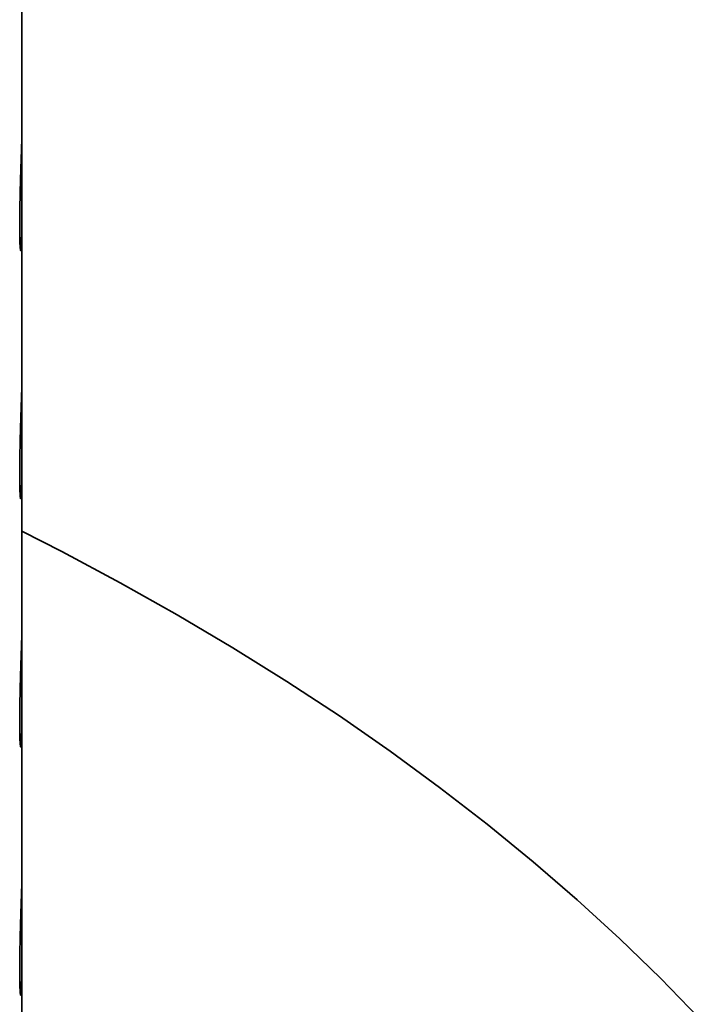
# Model space of a CAD drawing. Units: inches. Extents: x 0.2 to 8.4, y 0.1 to 10.9.
# Drawn here: x 8 to 8.2, y 8.6 to 8.9 of the extents above; entities that cross this region are included whole.
import ezdxf

# ---------------------------------------------------------------- set-up
doc = ezdxf.new("R2010")
doc.units = ezdxf.units.IN
doc.header["$MEASUREMENT"] = 0

msp = doc.modelspace()

# ---------------------------------------------------------------- linework, layer by layer
at = {"color": 7, "linetype": 'Continuous', "lineweight": 35}
for p, q in [((7.97467892, 8.85545813), (7.97467892, 8.90850088)), ((7.97467892, 8.78122715), (7.97467892, 8.8342699)), ((7.97467892, 8.70699618), (7.97467892, 8.76003888)), ((7.97467892, 8.63276518), (7.97467892, 8.68580793)), ((7.97467892, 8.5585342), (7.97467892, 8.61157693))]:
    msp.add_line(p, q, dxfattribs=at)
at = {"color": 7, "linetype": 'Continuous', "lineweight": 35, "flags": 128}
msp.add_lwpolyline([(8.17725813, 8.59179848), (8.1656293, 8.60378572), (8.15346092, 8.61559313), (8.14076127, 8.62721259), (8.1275391, 8.63863617), (8.11380351, 8.64985605), (8.09956381, 8.66086449), (8.08482983, 8.67165397), (8.06961166, 8.68221711), (8.05391965, 8.69254662), (8.03776472, 8.70263551), (8.02115785, 8.71247682), (8.00411036, 8.72206376), (7.986634, 8.7313898), (7.97467892, 8.73749513)], dxfattribs=at)
at = {"color": 7, "linetype": 'Continuous', "lineweight": 35}
for points, knots in [([(7.97467683, 8.85551033), (7.97467579, 8.85550789), (7.97467322, 8.85550184), (7.97465621, 8.85493824), (7.97462452, 8.85390481), (7.97457794, 8.85242636), (7.97451685, 8.85054046), (7.97444449, 8.84832515), (7.97436346, 8.84580583), (7.97428008, 8.8430981), (7.97419873, 8.84023224), (7.97412674, 8.83734353), (7.97406887, 8.83446916), (7.97402484, 8.83147904), (7.97401859, 8.82963075), (7.97401516, 8.82861335)], [0, 0, 0, 0, 0.052844105, 0.130872523, 0.206890549, 0.285099675, 0.361353167, 0.439808163, 0.516235278, 0.594880514, 0.671252939, 0.749858548, 0.825895397, 0.90416289, 1, 1, 1, 1]), ([(7.97401516, 8.82861335), (7.97401731, 8.8278717), (7.97402167, 8.82636683), (7.97405622, 8.8245333), (7.97410885, 8.82305852), (7.97417673, 8.8220333), (7.97425531, 8.82146164), (7.9743379, 8.82137195), (7.97442005, 8.82176734), (7.97449529, 8.82263357), (7.97456057, 8.82396251), (7.97461171, 8.82569481), (7.97464847, 8.8278112), (7.97467034, 8.83021163), (7.97467961, 8.8328708), (7.97467895, 8.83566193), (7.974672, 8.83855804), (7.97466244, 8.84142251), (7.97465361, 8.8442286), (7.97464813, 8.84684543), (7.97464744, 8.84924837), (7.97465167, 8.8513249), (7.97465984, 8.85305945), (7.97466923, 8.85435357), (7.97467739, 8.85520104), (7.97467803, 8.85537831), (7.97467832, 8.85545813)], [0, 0, 0, 0, 0.041202117, 0.083602475, 0.12480405, 0.167192744, 0.208534145, 0.251060851, 0.292639204, 0.335415119, 0.377128853, 0.420052805, 0.461746331, 0.504655466, 0.546231943, 0.589021494, 0.630474902, 0.673134626, 0.714506609, 0.757080544, 0.798413836, 0.840945809, 0.882271429, 0.92479386, 0.966136476, 1, 1, 1, 1]), ([(7.97467683, 8.78127936), (7.97467579, 8.78127691), (7.97467322, 8.78127086), (7.97465621, 8.78070726), (7.97462452, 8.77967383), (7.97457794, 8.77819538), (7.97451685, 8.77630949), (7.97444449, 8.77409417), (7.97436346, 8.77157486), (7.97428008, 8.76886712), (7.97419873, 8.76600125), (7.97412674, 8.76311255), (7.97406887, 8.76023816), (7.97402484, 8.75724807), (7.97401859, 8.75539978), (7.97401516, 8.75438237)], [0, 0, 0, 0, 0.052844111, 0.13087254, 0.206890575, 0.285099711, 0.361353213, 0.439808219, 0.516235343, 0.59488059, 0.671253024, 0.749859791, 0.825895375, 0.904162878, 1, 1, 1, 1]), ([(7.97401516, 8.75438237), (7.97401731, 8.75364072), (7.97402167, 8.75213586), (7.97405622, 8.75030233), (7.97410885, 8.74882754), (7.97417673, 8.74780232), (7.97425531, 8.74723066), (7.9743379, 8.74714097), (7.97442005, 8.74753639), (7.97449529, 8.74840251), (7.97456057, 8.74973156), (7.97461171, 8.75146383), (7.97464847, 8.75358022), (7.97467034, 8.75598065), (7.97467961, 8.75863983), (7.97467895, 8.76143095), (7.974672, 8.76432706), (7.97466244, 8.76719153), (7.97465361, 8.76999761), (7.97464813, 8.77261443), (7.97464744, 8.77501736), (7.97465167, 8.77709391), (7.97465984, 8.77882847), (7.97466923, 8.7801226), (7.97467739, 8.78097006), (7.97467803, 8.78114733), (7.97467832, 8.78122715)], [0, 0, 0, 0, 0.041202111, 0.083602464, 0.124804034, 0.167192722, 0.208534117, 0.251060817, 0.292639165, 0.335415313, 0.377128931, 0.420052876, 0.461746397, 0.504655527, 0.546231998, 0.589021543, 0.630474946, 0.673134664, 0.714506641, 0.757079805, 0.798413092, 0.840945831, 0.882271445, 0.92479387, 0.96613648, 1, 1, 1, 1]), ([(7.97467683, 8.70704838), (7.97467579, 8.70704593), (7.97467322, 8.70703988), (7.97465621, 8.70647631), (7.97462452, 8.70544278), (7.97457794, 8.70396443), (7.97451685, 8.7020785), (7.97444449, 8.69986319), (7.97436346, 8.69734388), (7.97428008, 8.69463614), (7.97419873, 8.69177026), (7.97412674, 8.68888155), (7.97406887, 8.68600717), (7.97402484, 8.68301708), (7.97401859, 8.68116879), (7.97401516, 8.6801514)], [0, 0, 0, 0, 0.052844132, 0.130872591, 0.206890307, 0.285099586, 0.361353117, 0.439808153, 0.516235307, 0.594880584, 0.671253543, 0.749859766, 0.825896017, 0.904163551, 1, 1, 1, 1]), ([(7.97401516, 8.6801514), (7.97401731, 8.67940974), (7.97402167, 8.67790486), (7.97405622, 8.67607133), (7.97410885, 8.67459654), (7.97417673, 8.67357135), (7.97425531, 8.67299969), (7.9743379, 8.67290997), (7.97442005, 8.67330539), (7.97449529, 8.67417154), (7.97456057, 8.67550058), (7.97461171, 8.67723285), (7.97464847, 8.67934925), (7.97467034, 8.68174965), (7.97467961, 8.68440885), (7.97467895, 8.68719997), (7.974672, 8.69009608), (7.97466244, 8.69296054), (7.97465361, 8.69576663), (7.97464813, 8.69838345), (7.97464744, 8.70078639), (7.97465167, 8.70286294), (7.97465984, 8.70459748), (7.97466923, 8.70589162), (7.97467739, 8.70673909), (7.97467803, 8.70691636), (7.97467832, 8.70699618)], [0, 0, 0, 0, 0.0412024885, 0.0836028294, 0.124804388, 0.1671927403, 0.2085341245, 0.2510610475, 0.292639384, 0.3354154011, 0.3771290074, 0.420052941, 0.4617464508, 0.5046554294, 0.5462320876, 0.5890216211, 0.6304747138, 0.6731347568, 0.714506358, 0.7570798927, 0.7984135583, 0.8409458997, 0.882271132, 0.9247938909, 0.9661364897, 1, 1, 1, 1]), ([(7.97467683, 8.63281738), (7.97467579, 8.63281494), (7.97467322, 8.63280889), (7.97465621, 8.63224529), (7.97462452, 8.63121185), (7.97457794, 8.62973344), (7.97451685, 8.6278475), (7.97444449, 8.62563222), (7.97436346, 8.6231129), (7.97428008, 8.62040515), (7.97419873, 8.61753928), (7.97412674, 8.61465058), (7.97406887, 8.6117762), (7.97402484, 8.60878609), (7.97401859, 8.6069378), (7.97401516, 8.6059204)], [0, 0, 0, 0, 0.05284409, 0.130872487, 0.206890492, 0.285099653, 0.361353188, 0.43980798, 0.516235073, 0.594880689, 0.671253092, 0.749859254, 0.825895444, 0.904162916, 1, 1, 1, 1]), ([(7.97401516, 8.6059204), (7.97401731, 8.60517875), (7.97402167, 8.60367388), (7.97405622, 8.60184035), (7.97410885, 8.60036557), (7.97417673, 8.59934034), (7.97425531, 8.59876872), (7.9743379, 8.59867899), (7.97442005, 8.59907441), (7.97449529, 8.59994056), (7.97456057, 8.60126962), (7.97461171, 8.60300184), (7.97464847, 8.60511828), (7.97467034, 8.60751867), (7.97467961, 8.61017787), (7.97467895, 8.61296899), (7.974672, 8.6158651), (7.97466244, 8.61872956), (7.97465361, 8.62153565), (7.97464813, 8.62415247), (7.97464744, 8.62655541), (7.97465167, 8.62863195), (7.97465984, 8.6303665), (7.97466923, 8.63166064), (7.97467739, 8.63250811), (7.97467803, 8.63268537), (7.97467832, 8.63276518)], [0, 0, 0, 0, 0.041202123, 0.083602487, 0.124804068, 0.167192768, 0.208533892, 0.251060838, 0.292639198, 0.335415239, 0.377128868, 0.420052815, 0.461746423, 0.504655426, 0.546232107, 0.589021664, 0.63047478, 0.673134846, 0.71450647, 0.757080029, 0.798413327, 0.840946078, 0.882271333, 0.924794115, 0.966136737, 1, 1, 1, 1])]:
    msp.add_open_spline(points, degree=3, knots=knots, dxfattribs=at)

doc.saveas('drawing.dxf')
